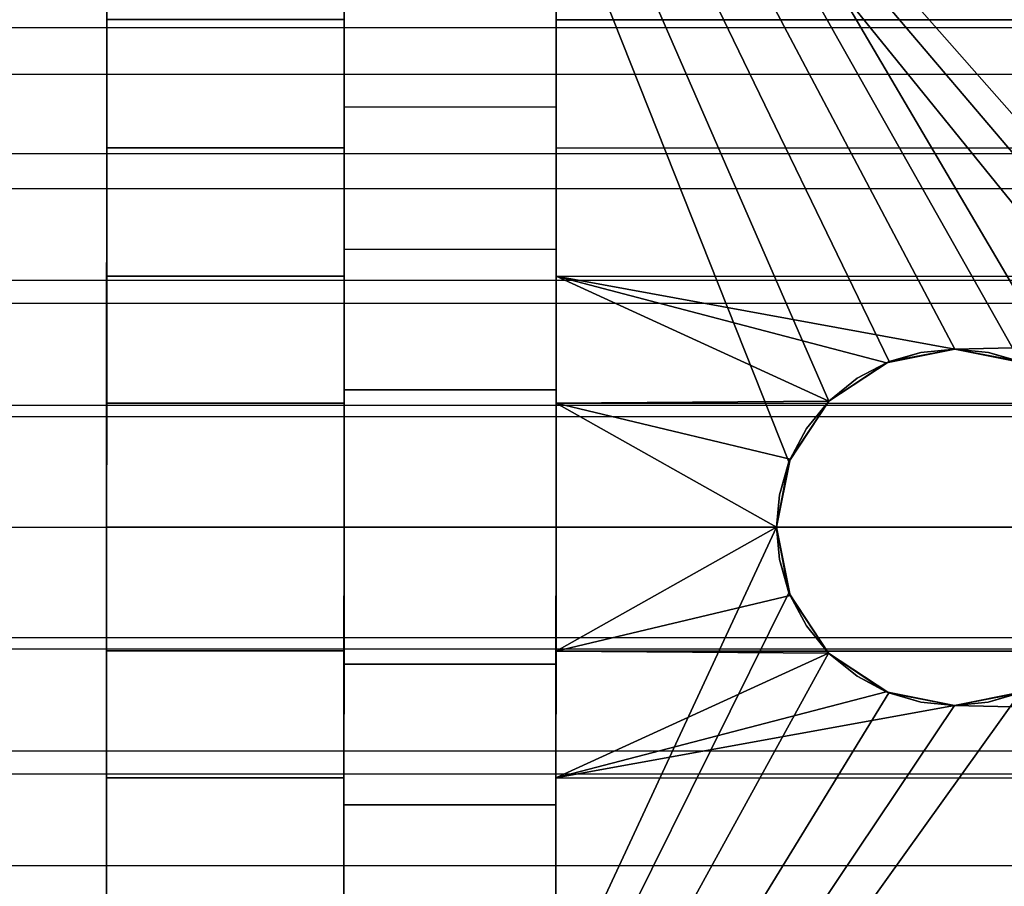
# Model space of a CAD drawing. Extents: x -0.305 to 0.305, y -0.016 to 0.139.
# Drawn here: x 0.049 to 0.061, y 0.083 to 0.093 of the extents above; entities that cross this region are included whole.
import ezdxf

# ---------------------------------------------------------------- set-up
doc = ezdxf.new("R2010")
doc.units = 0
for name, color, linetype in [('L0__10208_AUFNAHME_RUECKENLEHNE', 7, 'CONTINUOUS'), ('L1__10210_LAGERBLOCK_RUECKENSTU', 7, 'CONTINUOUS'), ('L3__10212_ROHR_D32_L276_XA_1', 7, 'CONTINUOUS')]:
    doc.layers.add(name, color=color, linetype=linetype)

msp = doc.modelspace()

# ---------------------------------------------------------------- linework, layer by layer
at = {"layer": 'L0__10208_AUFNAHME_RUECKENLEHNE', "color": 8, "invisible_edges": 9}
for points in [[(-0.099964, 0.103934, 0.107721), (0.100003, 0.007965, 0.107721), (-0.099997, 0.008034, 0.107721), (-0.099964, 0.103934, 0.107721)], [(0.100003, 0.007965, 0.111721), (-0.099964, 0.103934, 0.111721), (-0.099997, 0.008034, 0.111721), (0.100003, 0.007965, 0.111721)], [(0.100003, 0.007965, 0.107721), (-0.099964, 0.103934, 0.107721), (0.100036, 0.103865, 0.107721), (0.100003, 0.007965, 0.107721)], [(-0.099964, 0.103934, 0.111721), (0.100003, 0.007965, 0.111721), (0.100036, 0.103865, 0.111721), (-0.099964, 0.103934, 0.111721)]]:
    msp.add_3dface(points, dxfattribs=at)
at = {"layer": 'L1__10210_LAGERBLOCK_RUECKENSTU', "color": 253}
for points, invisible_edges in [([(0.050037, 0.107883, 0.065721), (0.05793, 0.08688, 0.065721), (0.050024, 0.069883, 0.065721), (0.050037, 0.107883, 0.065721)], 9), ([(0.05003, 0.086883, 0.070471), (0.050037, 0.107883, 0.065721), (0.050024, 0.069883, 0.065721), (0.05003, 0.086883, 0.070471)], 9), ([(0.050037, 0.107883, 0.065721), (0.05003, 0.086883, 0.070471), (0.050031, 0.088343, 0.070537), (0.050037, 0.107883, 0.065721)], 9), ([(0.050037, 0.107883, 0.065721), (0.050031, 0.088343, 0.070537), (0.050031, 0.08984, 0.070742), (0.050037, 0.107883, 0.065721)], 8), ([(0.050037, 0.107883, 0.065721), (0.050031, 0.08984, 0.070742), (0.050032, 0.091354, 0.071098), (0.050037, 0.107883, 0.065721)], 8), ([(0.050037, 0.107883, 0.065721), (0.050032, 0.091354, 0.071098), (0.050032, 0.092865, 0.071612), (0.050037, 0.107883, 0.065721)], 8), ([(0.061516, 0.088364, 0.065721), (0.060804, 0.088832, 0.065721), (0.050037, 0.107883, 0.065721), (0.061516, 0.088364, 0.065721)], 8), ([(0.060804, 0.088832, 0.065721), (0.060031, 0.088979, 0.065721), (0.050037, 0.107883, 0.065721), (0.060804, 0.088832, 0.065721)], 8), ([(0.060031, 0.088979, 0.065721), (0.059258, 0.088833, 0.065721), (0.050037, 0.107883, 0.065721), (0.060031, 0.088979, 0.065721)], 8), ([(0.059258, 0.088833, 0.065721), (0.058546, 0.088365, 0.065721), (0.050037, 0.107883, 0.065721), (0.059258, 0.088833, 0.065721)], 8), ([(0.058546, 0.088365, 0.065721), (0.058077, 0.087653, 0.065721), (0.050037, 0.107883, 0.065721), (0.058546, 0.088365, 0.065721)], 8), ([(0.100037, 0.107865, 0.065721), (0.061516, 0.088364, 0.065721), (0.050037, 0.107883, 0.065721), (0.100037, 0.107865, 0.065721)], 9), ([(0.05793, 0.08688, 0.065721), (0.050037, 0.107883, 0.065721), (0.058077, 0.087653, 0.065721), (0.05793, 0.08688, 0.065721)], 9), ([(0.073073, 0.074148, 0.107721), (0.050036, 0.103883, 0.107721), (0.050023, 0.065883, 0.107721), (0.073073, 0.074148, 0.107721)], 9), ([(0.050036, 0.103883, 0.107721), (0.05003, 0.085423, 0.102905), (0.050023, 0.065883, 0.107721), (0.050036, 0.103883, 0.107721)], 9), ([(0.050036, 0.103883, 0.107721), (0.050031, 0.088343, 0.102905), (0.05003, 0.086883, 0.102971), (0.050036, 0.103883, 0.107721)], 8), ([(0.05003, 0.085423, 0.102905), (0.050036, 0.103883, 0.107721), (0.05003, 0.086883, 0.102971), (0.05003, 0.085423, 0.102905)], 9), ([(0.050036, 0.103883, 0.107721), (0.050032, 0.091354, 0.102344), (0.050031, 0.08984, 0.1027), (0.050036, 0.103883, 0.107721)], 8), ([(0.050036, 0.103883, 0.107721), (0.050031, 0.08984, 0.1027), (0.050031, 0.088343, 0.102905), (0.050036, 0.103883, 0.107721)], 8), ([(0.050036, 0.103883, 0.107721), (0.050032, 0.092865, 0.10183), (0.050032, 0.091354, 0.102344), (0.050036, 0.103883, 0.107721)], 8), ([(0.075026, 0.075474, 0.107721), (0.100036, 0.103865, 0.107721), (0.050036, 0.103883, 0.107721), (0.075026, 0.075474, 0.107721)], 9), ([(0.050036, 0.103883, 0.107721), (0.073073, 0.074148, 0.107721), (0.073541, 0.07486, 0.107721), (0.050036, 0.103883, 0.107721)], 9), ([(0.074253, 0.075327, 0.107721), (0.050036, 0.103883, 0.107721), (0.073541, 0.07486, 0.107721), (0.074253, 0.075327, 0.107721)], 8), ([(0.075026, 0.075474, 0.107721), (0.050036, 0.103883, 0.107721), (0.074253, 0.075327, 0.107721), (0.075026, 0.075474, 0.107721)], 8), ([(0.055333, 0.094345, 0.072286), (0.055332, 0.093507, 0.069985), (0.055332, 0.092863, 0.071612), (0.055333, 0.094345, 0.072286)], 9), ([(0.055332, 0.093507, 0.103457), (0.055333, 0.094345, 0.101156), (0.055332, 0.092863, 0.10183), (0.055332, 0.093507, 0.103457)], 9), ([(0.055333, 0.094345, 0.101156), (0.094732, 0.092849, 0.10183), (0.055332, 0.092863, 0.10183), (0.055333, 0.094345, 0.101156)], 9), ([(0.094732, 0.092849, 0.071612), (0.055333, 0.094345, 0.072286), (0.055332, 0.092863, 0.071612), (0.094732, 0.092849, 0.071612)], 9), ([(0.094732, 0.092849, 0.10183), (0.055333, 0.094345, 0.101156), (0.094733, 0.094331, 0.101156), (0.094732, 0.092849, 0.10183)], 9), ([(0.055333, 0.094345, 0.072286), (0.094732, 0.092849, 0.071612), (0.094733, 0.094331, 0.072286), (0.055333, 0.094345, 0.072286)], 9), ([(0.052832, 0.091835, 0.104026), (0.052832, 0.092864, 0.10183), (0.052832, 0.093508, 0.103457), (0.052832, 0.091835, 0.104026)], 9), ([(0.052832, 0.092864, 0.071612), (0.052832, 0.091835, 0.069416), (0.052832, 0.093508, 0.069985), (0.052832, 0.092864, 0.071612)], 9), ([(0.052832, 0.093508, 0.103457), (0.055332, 0.091834, 0.104026), (0.052832, 0.091835, 0.104026), (0.052832, 0.093508, 0.103457)], 9), ([(0.055332, 0.091834, 0.104026), (0.052832, 0.093508, 0.103457), (0.055332, 0.093507, 0.103457), (0.055332, 0.091834, 0.104026)], 9), ([(0.055332, 0.091834, 0.069416), (0.052832, 0.093508, 0.069985), (0.052832, 0.091835, 0.069416), (0.055332, 0.091834, 0.069416)], 9), ([(0.052832, 0.093508, 0.069985), (0.055332, 0.091834, 0.069416), (0.055332, 0.093507, 0.069985), (0.052832, 0.093508, 0.069985)], 9), ([(0.055332, 0.091834, 0.069416), (0.055332, 0.092863, 0.071612), (0.055332, 0.093507, 0.069985), (0.055332, 0.091834, 0.069416)], 9), ([(0.055332, 0.092863, 0.10183), (0.055332, 0.091834, 0.104026), (0.055332, 0.093507, 0.103457), (0.055332, 0.092863, 0.10183)], 9), ([(0.050032, 0.092865, 0.10183), (0.052832, 0.091353, 0.102344), (0.050032, 0.091354, 0.102344), (0.050032, 0.092865, 0.10183)], 9), ([(0.052832, 0.091353, 0.102344), (0.050032, 0.092865, 0.10183), (0.052832, 0.092864, 0.10183), (0.052832, 0.091353, 0.102344)], 9), ([(0.052832, 0.091353, 0.071098), (0.050032, 0.092865, 0.071612), (0.050032, 0.091354, 0.071098), (0.052832, 0.091353, 0.071098)], 9), ([(0.050032, 0.092865, 0.071612), (0.052832, 0.091353, 0.071098), (0.052832, 0.092864, 0.071612), (0.050032, 0.092865, 0.071612)], 9), ([(0.052832, 0.092864, 0.10183), (0.052832, 0.091835, 0.104026), (0.052832, 0.091353, 0.102344), (0.052832, 0.092864, 0.10183)], 9), ([(0.052832, 0.091835, 0.069416), (0.052832, 0.092864, 0.071612), (0.052832, 0.091353, 0.071098), (0.052832, 0.091835, 0.069416)], 9), ([(0.055332, 0.092863, 0.071612), (0.055332, 0.091834, 0.069416), (0.055332, 0.091352, 0.071098), (0.055332, 0.092863, 0.071612)], 9), ([(0.055332, 0.091834, 0.104026), (0.055332, 0.092863, 0.10183), (0.055332, 0.091352, 0.102344), (0.055332, 0.091834, 0.104026)], 9), ([(0.055332, 0.092863, 0.10183), (0.094732, 0.091338, 0.102344), (0.055332, 0.091352, 0.102344), (0.055332, 0.092863, 0.10183)], 9), ([(0.094732, 0.091338, 0.102344), (0.055332, 0.092863, 0.10183), (0.094732, 0.092849, 0.10183), (0.094732, 0.091338, 0.102344)], 9), ([(0.094732, 0.091338, 0.071098), (0.055332, 0.092863, 0.071612), (0.055332, 0.091352, 0.071098), (0.094732, 0.091338, 0.071098)], 9), ([(0.055332, 0.092863, 0.071612), (0.094732, 0.091338, 0.071098), (0.094732, 0.092849, 0.071612), (0.055332, 0.092863, 0.071612)], 9), ([(0.052831, 0.090157, 0.104421), (0.052832, 0.091353, 0.102344), (0.052832, 0.091835, 0.104026), (0.052831, 0.090157, 0.104421)], 9), ([(0.052832, 0.091353, 0.071098), (0.052831, 0.090157, 0.069022), (0.052832, 0.091835, 0.069416), (0.052832, 0.091353, 0.071098)], 9), ([(0.052832, 0.091835, 0.104026), (0.055331, 0.090156, 0.104421), (0.052831, 0.090157, 0.104421), (0.052832, 0.091835, 0.104026)], 9), ([(0.055331, 0.090156, 0.069022), (0.052832, 0.091835, 0.069416), (0.052831, 0.090157, 0.069022), (0.055331, 0.090156, 0.069022)], 9), ([(0.055331, 0.090156, 0.104421), (0.052832, 0.091835, 0.104026), (0.055332, 0.091834, 0.104026), (0.055331, 0.090156, 0.104421)], 9), ([(0.052832, 0.091835, 0.069416), (0.055331, 0.090156, 0.069022), (0.055332, 0.091834, 0.069416), (0.052832, 0.091835, 0.069416)], 9), ([(0.055331, 0.090156, 0.069022), (0.055332, 0.091352, 0.071098), (0.055332, 0.091834, 0.069416), (0.055331, 0.090156, 0.069022)], 9), ([(0.055332, 0.091352, 0.102344), (0.055331, 0.090156, 0.104421), (0.055332, 0.091834, 0.104026), (0.055332, 0.091352, 0.102344)], 9), ([(0.050032, 0.091354, 0.102344), (0.052831, 0.089839, 0.1027), (0.050031, 0.08984, 0.1027), (0.050032, 0.091354, 0.102344)], 9), ([(0.052831, 0.089839, 0.070742), (0.050032, 0.091354, 0.071098), (0.050031, 0.08984, 0.070742), (0.052831, 0.089839, 0.070742)], 9), ([(0.052831, 0.089839, 0.1027), (0.050032, 0.091354, 0.102344), (0.052832, 0.091353, 0.102344), (0.052831, 0.089839, 0.1027)], 9), ([(0.050032, 0.091354, 0.071098), (0.052831, 0.089839, 0.070742), (0.052832, 0.091353, 0.071098), (0.050032, 0.091354, 0.071098)], 9), ([(0.052832, 0.091353, 0.102344), (0.052831, 0.090157, 0.104421), (0.052831, 0.089839, 0.1027), (0.052832, 0.091353, 0.102344)], 9), ([(0.052831, 0.090157, 0.069022), (0.052832, 0.091353, 0.071098), (0.052831, 0.089839, 0.070742), (0.052831, 0.090157, 0.069022)], 9), ([(0.055332, 0.091352, 0.071098), (0.055331, 0.090156, 0.069022), (0.055331, 0.089838, 0.070742), (0.055332, 0.091352, 0.071098)], 9), ([(0.055331, 0.090156, 0.104421), (0.055332, 0.091352, 0.102344), (0.055331, 0.089838, 0.1027), (0.055331, 0.090156, 0.104421)], 9), ([(0.055332, 0.091352, 0.102344), (0.094731, 0.089824, 0.1027), (0.055331, 0.089838, 0.1027), (0.055332, 0.091352, 0.102344)], 9), ([(0.094731, 0.089824, 0.070742), (0.055332, 0.091352, 0.071098), (0.055331, 0.089838, 0.070742), (0.094731, 0.089824, 0.070742)], 9), ([(0.094731, 0.089824, 0.1027), (0.055332, 0.091352, 0.102344), (0.094732, 0.091338, 0.102344), (0.094731, 0.089824, 0.1027)], 9), ([(0.055332, 0.091352, 0.071098), (0.094731, 0.089824, 0.070742), (0.094732, 0.091338, 0.071098), (0.055332, 0.091352, 0.071098)], 9), ([(0.052831, 0.088499, 0.104648), (0.052831, 0.089839, 0.1027), (0.052831, 0.090157, 0.104421), (0.052831, 0.088499, 0.104648)], 9), ([(0.052831, 0.089839, 0.070742), (0.052831, 0.088499, 0.068794), (0.052831, 0.090157, 0.069022), (0.052831, 0.089839, 0.070742)], 9), ([(0.055331, 0.088498, 0.068794), (0.052831, 0.090157, 0.069022), (0.052831, 0.088499, 0.068794), (0.055331, 0.088498, 0.068794)], 9), ([(0.052831, 0.090157, 0.069022), (0.055331, 0.088498, 0.068794), (0.055331, 0.090156, 0.069022), (0.052831, 0.090157, 0.069022)], 9), ([(0.052831, 0.090157, 0.104421), (0.055331, 0.088498, 0.104648), (0.052831, 0.088499, 0.104648), (0.052831, 0.090157, 0.104421)], 9), ([(0.055331, 0.088498, 0.104648), (0.052831, 0.090157, 0.104421), (0.055331, 0.090156, 0.104421), (0.055331, 0.088498, 0.104648)], 9), ([(0.055331, 0.088498, 0.068794), (0.055331, 0.089838, 0.070742), (0.055331, 0.090156, 0.069022), (0.055331, 0.088498, 0.068794)], 9), ([(0.055331, 0.089838, 0.1027), (0.055331, 0.088498, 0.104648), (0.055331, 0.090156, 0.104421), (0.055331, 0.089838, 0.1027)], 9), ([(0.050031, 0.08984, 0.1027), (0.052831, 0.088342, 0.102905), (0.050031, 0.088343, 0.102905), (0.050031, 0.08984, 0.1027)], 9), ([(0.052831, 0.088342, 0.102905), (0.050031, 0.08984, 0.1027), (0.052831, 0.089839, 0.1027), (0.052831, 0.088342, 0.102905)], 9), ([(0.052831, 0.088342, 0.070537), (0.050031, 0.08984, 0.070742), (0.050031, 0.088343, 0.070537), (0.052831, 0.088342, 0.070537)], 9), ([(0.050031, 0.08984, 0.070742), (0.052831, 0.088342, 0.070537), (0.052831, 0.089839, 0.070742), (0.050031, 0.08984, 0.070742)], 9), ([(0.052831, 0.089839, 0.1027), (0.052831, 0.088499, 0.104648), (0.052831, 0.088342, 0.102905), (0.052831, 0.089839, 0.1027)], 9), ([(0.052831, 0.088499, 0.068794), (0.052831, 0.089839, 0.070742), (0.052831, 0.088342, 0.070537), (0.052831, 0.088499, 0.068794)], 9), ([(0.055331, 0.089838, 0.070742), (0.055331, 0.088498, 0.068794), (0.055331, 0.088341, 0.070537), (0.055331, 0.089838, 0.070742)], 9), ([(0.055331, 0.088498, 0.104648), (0.055331, 0.089838, 0.1027), (0.055331, 0.088341, 0.102905), (0.055331, 0.088498, 0.104648)], 9), ([(0.055331, 0.089838, 0.1027), (0.094731, 0.088327, 0.102905), (0.055331, 0.088341, 0.102905), (0.055331, 0.089838, 0.1027)], 9), ([(0.094731, 0.088327, 0.102905), (0.055331, 0.089838, 0.1027), (0.094731, 0.089824, 0.1027), (0.094731, 0.088327, 0.102905)], 9), ([(0.058547, 0.088365, 0.070539), (0.055331, 0.089838, 0.070742), (0.055331, 0.088341, 0.070537), (0.058547, 0.088365, 0.070539)], 8), ([(0.059227, 0.08882, 0.070587), (0.055331, 0.089838, 0.070742), (0.058547, 0.088365, 0.070539), (0.059227, 0.08882, 0.070587)], 8), ([(0.060031, 0.088979, 0.070607), (0.055331, 0.089838, 0.070742), (0.059227, 0.08882, 0.070587), (0.060031, 0.088979, 0.070607)], 8), ([(0.094731, 0.089824, 0.070742), (0.055331, 0.089838, 0.070742), (0.060031, 0.088979, 0.070607), (0.094731, 0.089824, 0.070742)], 8), ([(0.094731, 0.089824, 0.070742), (0.060031, 0.088979, 0.070607), (0.060837, 0.088818, 0.070587), (0.094731, 0.089824, 0.070742)], 8), ([(0.060031, 0.088979, 0.070607), (0.059227, 0.08882, 0.070587), (0.059633, 0.088941, 0.068154), (0.060031, 0.088979, 0.070607)], 8), ([(0.059227, 0.08882, 0.070587), (0.059258, 0.088833, 0.065721), (0.059633, 0.088941, 0.068154), (0.059227, 0.08882, 0.070587)], 8), ([(0.059633, 0.088941, 0.068154), (0.059258, 0.088833, 0.065721), (0.060031, 0.088979, 0.065721), (0.059633, 0.088941, 0.068154)], 8), ([(0.060031, 0.088979, 0.070607), (0.059633, 0.088941, 0.068154), (0.060031, 0.088979, 0.065721), (0.060031, 0.088979, 0.070607)], 8), ([(0.060031, 0.088979, 0.070607), (0.06043, 0.088941, 0.068154), (0.060837, 0.088818, 0.070587), (0.060031, 0.088979, 0.070607)], 8), ([(0.06043, 0.088941, 0.068154), (0.060031, 0.088979, 0.065721), (0.060804, 0.088832, 0.065721), (0.06043, 0.088941, 0.068154)], 8), ([(0.060031, 0.088979, 0.070607), (0.060031, 0.088979, 0.065721), (0.06043, 0.088941, 0.068154), (0.060031, 0.088979, 0.070607)], 8), ([(0.060837, 0.088818, 0.070587), (0.06043, 0.088941, 0.068154), (0.060804, 0.088832, 0.065721), (0.060837, 0.088818, 0.070587)], 8), ([(0.058882, 0.088638, 0.06813), (0.058546, 0.088365, 0.065721), (0.059258, 0.088833, 0.065721), (0.058882, 0.088638, 0.06813)], 8), ([(0.059227, 0.08882, 0.070587), (0.058882, 0.088638, 0.06813), (0.059258, 0.088833, 0.065721), (0.059227, 0.08882, 0.070587)], 8), ([(0.059227, 0.08882, 0.070587), (0.058547, 0.088365, 0.070539), (0.058882, 0.088638, 0.06813), (0.059227, 0.08882, 0.070587)], 8), ([(0.058547, 0.088365, 0.070539), (0.058546, 0.088365, 0.065721), (0.058882, 0.088638, 0.06813), (0.058547, 0.088365, 0.070539)], 8), ([(0.05283, 0.086882, 0.102971), (0.052831, 0.088499, 0.104648), (0.05283, 0.086882, 0.104721), (0.05283, 0.086882, 0.102971)], 9), ([(0.052831, 0.088499, 0.104648), (0.05283, 0.086882, 0.102971), (0.052831, 0.088342, 0.102905), (0.052831, 0.088499, 0.104648)], 9), ([(0.052831, 0.088342, 0.070537), (0.05283, 0.086882, 0.068721), (0.052831, 0.088499, 0.068794), (0.052831, 0.088342, 0.070537)], 9), ([(0.05533, 0.086881, 0.068721), (0.052831, 0.088499, 0.068794), (0.05283, 0.086882, 0.068721), (0.05533, 0.086881, 0.068721)], 9), ([(0.052831, 0.088499, 0.104648), (0.05533, 0.086881, 0.104721), (0.05283, 0.086882, 0.104721), (0.052831, 0.088499, 0.104648)], 9), ([(0.052831, 0.088499, 0.068794), (0.05533, 0.086881, 0.068721), (0.055331, 0.088498, 0.068794), (0.052831, 0.088499, 0.068794)], 9), ([(0.05533, 0.086881, 0.104721), (0.052831, 0.088499, 0.104648), (0.055331, 0.088498, 0.104648), (0.05533, 0.086881, 0.104721)], 9), ([(0.05533, 0.086881, 0.068721), (0.055331, 0.088341, 0.070537), (0.055331, 0.088498, 0.068794), (0.05533, 0.086881, 0.068721)], 9), ([(0.055331, 0.088498, 0.104648), (0.05533, 0.086881, 0.102971), (0.05533, 0.086881, 0.104721), (0.055331, 0.088498, 0.104648)], 9), ([(0.05533, 0.086881, 0.102971), (0.055331, 0.088498, 0.104648), (0.055331, 0.088341, 0.102905), (0.05533, 0.086881, 0.102971)], 9), ([(0.058547, 0.088365, 0.070539), (0.055331, 0.088341, 0.070537), (0.05809, 0.087684, 0.070491), (0.058547, 0.088365, 0.070539)], 8), ([(0.058546, 0.088365, 0.065721), (0.058282, 0.088044, 0.068106), (0.058077, 0.087653, 0.065721), (0.058546, 0.088365, 0.065721)], 8), ([(0.058547, 0.088365, 0.070539), (0.05809, 0.087684, 0.070491), (0.058282, 0.088044, 0.068106), (0.058547, 0.088365, 0.070539)], 8), ([(0.058546, 0.088365, 0.065721), (0.058547, 0.088365, 0.070539), (0.058282, 0.088044, 0.068106), (0.058546, 0.088365, 0.065721)], 8), ([(0.050031, 0.088343, 0.102905), (0.05283, 0.086882, 0.102971), (0.05003, 0.086883, 0.102971), (0.050031, 0.088343, 0.102905)], 9), ([(0.05283, 0.086882, 0.070471), (0.050031, 0.088343, 0.070537), (0.05003, 0.086883, 0.070471), (0.05283, 0.086882, 0.070471)], 9), ([(0.05283, 0.086882, 0.102971), (0.050031, 0.088343, 0.102905), (0.052831, 0.088342, 0.102905), (0.05283, 0.086882, 0.102971)], 9), ([(0.050031, 0.088343, 0.070537), (0.05283, 0.086882, 0.070471), (0.052831, 0.088342, 0.070537), (0.050031, 0.088343, 0.070537)], 9), ([(0.05283, 0.086882, 0.068721), (0.052831, 0.088342, 0.070537), (0.05283, 0.086882, 0.070471), (0.05283, 0.086882, 0.068721)], 9), ([(0.055331, 0.088341, 0.070537), (0.05533, 0.086881, 0.068721), (0.05533, 0.086881, 0.070471), (0.055331, 0.088341, 0.070537)], 9), ([(0.05793, 0.08688, 0.070471), (0.055331, 0.088341, 0.070537), (0.05533, 0.086881, 0.070471), (0.05793, 0.08688, 0.070471)], 8), ([(0.055331, 0.088341, 0.102905), (0.09473, 0.086867, 0.102971), (0.05533, 0.086881, 0.102971), (0.055331, 0.088341, 0.102905)], 9), ([(0.09473, 0.086867, 0.102971), (0.055331, 0.088341, 0.102905), (0.094731, 0.088327, 0.102905), (0.09473, 0.086867, 0.102971)], 9), ([(0.05809, 0.087684, 0.070491), (0.055331, 0.088341, 0.070537), (0.05793, 0.08688, 0.070471), (0.05809, 0.087684, 0.070491)], 8), ([(0.058282, 0.088044, 0.068106), (0.05809, 0.087684, 0.070491), (0.058077, 0.087653, 0.065721), (0.058282, 0.088044, 0.068106)], 8), ([(0.05809, 0.087684, 0.070491), (0.05793, 0.08688, 0.070471), (0.057965, 0.087263, 0.068096), (0.05809, 0.087684, 0.070491)], 8), ([(0.05809, 0.087684, 0.070491), (0.057965, 0.087263, 0.068096), (0.058077, 0.087653, 0.065721), (0.05809, 0.087684, 0.070491)], 8), ([(0.058077, 0.087653, 0.065721), (0.057965, 0.087263, 0.068096), (0.05793, 0.08688, 0.065721), (0.058077, 0.087653, 0.065721)], 8), ([(0.057965, 0.087263, 0.068096), (0.05793, 0.08688, 0.070471), (0.05793, 0.08688, 0.065721), (0.057965, 0.087263, 0.068096)], 8), ([(0.05003, 0.086883, 0.070471), (0.050024, 0.069883, 0.065721), (0.05003, 0.085423, 0.070537), (0.05003, 0.086883, 0.070471)], 8), ([(0.058077, 0.086107, 0.065721), (0.050024, 0.069883, 0.065721), (0.05793, 0.08688, 0.065721), (0.058077, 0.086107, 0.065721)], 8), ([(0.05003, 0.086883, 0.102971), (0.05283, 0.085422, 0.102905), (0.05003, 0.085423, 0.102905), (0.05003, 0.086883, 0.102971)], 9), ([(0.05283, 0.085422, 0.102905), (0.05003, 0.086883, 0.102971), (0.05283, 0.086882, 0.102971), (0.05283, 0.085422, 0.102905)], 9), ([(0.05283, 0.085422, 0.070537), (0.05003, 0.086883, 0.070471), (0.05003, 0.085423, 0.070537), (0.05283, 0.085422, 0.070537)], 9), ([(0.05003, 0.086883, 0.070471), (0.05283, 0.085422, 0.070537), (0.05283, 0.086882, 0.070471), (0.05003, 0.086883, 0.070471)], 9), ([(0.05283, 0.085422, 0.102905), (0.05283, 0.086882, 0.104721), (0.052829, 0.085265, 0.104648), (0.05283, 0.085422, 0.102905)], 9), ([(0.05283, 0.086882, 0.068721), (0.05283, 0.085422, 0.070537), (0.052829, 0.085265, 0.068794), (0.05283, 0.086882, 0.068721)], 9), ([(0.055329, 0.085264, 0.068794), (0.05283, 0.086882, 0.068721), (0.052829, 0.085265, 0.068794), (0.055329, 0.085264, 0.068794)], 9), ([(0.05283, 0.086882, 0.104721), (0.055329, 0.085264, 0.104648), (0.052829, 0.085265, 0.104648), (0.05283, 0.086882, 0.104721)], 9), ([(0.05283, 0.086882, 0.104721), (0.05283, 0.085422, 0.102905), (0.05283, 0.086882, 0.102971), (0.05283, 0.086882, 0.104721)], 9), ([(0.05283, 0.085422, 0.070537), (0.05283, 0.086882, 0.068721), (0.05283, 0.086882, 0.070471), (0.05283, 0.085422, 0.070537)], 9), ([(0.05283, 0.086882, 0.068721), (0.055329, 0.085264, 0.068794), (0.05533, 0.086881, 0.068721), (0.05283, 0.086882, 0.068721)], 9), ([(0.055329, 0.085264, 0.104648), (0.05283, 0.086882, 0.104721), (0.05533, 0.086881, 0.104721), (0.055329, 0.085264, 0.104648)], 9), ([(0.05533, 0.085421, 0.070537), (0.05533, 0.086881, 0.068721), (0.055329, 0.085264, 0.068794), (0.05533, 0.085421, 0.070537)], 9), ([(0.05533, 0.086881, 0.104721), (0.05533, 0.085421, 0.102905), (0.055329, 0.085264, 0.104648), (0.05533, 0.086881, 0.104721)], 9), ([(0.05533, 0.086881, 0.068721), (0.05533, 0.085421, 0.070537), (0.05533, 0.086881, 0.070471), (0.05533, 0.086881, 0.068721)], 9), ([(0.05533, 0.085421, 0.102905), (0.05533, 0.086881, 0.104721), (0.05533, 0.086881, 0.102971), (0.05533, 0.085421, 0.102905)], 9), ([(0.05793, 0.08688, 0.070471), (0.05533, 0.086881, 0.070471), (0.05533, 0.085421, 0.070537), (0.05793, 0.08688, 0.070471)], 8), ([(0.05533, 0.086881, 0.102971), (0.094729, 0.085407, 0.102905), (0.05533, 0.085421, 0.102905), (0.05533, 0.086881, 0.102971)], 9), ([(0.094729, 0.085407, 0.102905), (0.05533, 0.086881, 0.102971), (0.09473, 0.086867, 0.102971), (0.094729, 0.085407, 0.102905)], 9), ([(0.05809, 0.086076, 0.070491), (0.05793, 0.08688, 0.070471), (0.05533, 0.085421, 0.070537), (0.05809, 0.086076, 0.070491)], 8), ([(0.05793, 0.08688, 0.065721), (0.057965, 0.086498, 0.068096), (0.058077, 0.086107, 0.065721), (0.05793, 0.08688, 0.065721)], 8), ([(0.05793, 0.08688, 0.070471), (0.05809, 0.086076, 0.070491), (0.057965, 0.086498, 0.068096), (0.05793, 0.08688, 0.070471)], 8), ([(0.05793, 0.08688, 0.065721), (0.05793, 0.08688, 0.070471), (0.057965, 0.086498, 0.068096), (0.05793, 0.08688, 0.065721)], 8), ([(0.057965, 0.086498, 0.068096), (0.05809, 0.086076, 0.070491), (0.058077, 0.086107, 0.065721), (0.057965, 0.086498, 0.068096)], 8), ([(0.058544, 0.085395, 0.065721), (0.050024, 0.069883, 0.065721), (0.058077, 0.086107, 0.065721), (0.058544, 0.085395, 0.065721)], 8), ([(0.058543, 0.085396, 0.070539), (0.05809, 0.086076, 0.070491), (0.05533, 0.085421, 0.070537), (0.058543, 0.085396, 0.070539)], 8), ([(0.058077, 0.086107, 0.065721), (0.058282, 0.085717, 0.068106), (0.058544, 0.085395, 0.065721), (0.058077, 0.086107, 0.065721)], 8), ([(0.058077, 0.086107, 0.065721), (0.05809, 0.086076, 0.070491), (0.058282, 0.085717, 0.068106), (0.058077, 0.086107, 0.065721)], 8), ([(0.05809, 0.086076, 0.070491), (0.058543, 0.085396, 0.070539), (0.058282, 0.085717, 0.068106), (0.05809, 0.086076, 0.070491)], 8), ([(0.058282, 0.085717, 0.068106), (0.058543, 0.085396, 0.070539), (0.058544, 0.085395, 0.065721), (0.058282, 0.085717, 0.068106)], 8), ([(0.05003, 0.085423, 0.102905), (0.050029, 0.083926, 0.1027), (0.050023, 0.065883, 0.107721), (0.05003, 0.085423, 0.102905)], 8), ([(0.05003, 0.085423, 0.070537), (0.050024, 0.069883, 0.065721), (0.050029, 0.083926, 0.070742), (0.05003, 0.085423, 0.070537)], 8), ([(0.059256, 0.084927, 0.065721), (0.050024, 0.069883, 0.065721), (0.058544, 0.085395, 0.065721), (0.059256, 0.084927, 0.065721)], 8), ([(0.05003, 0.085423, 0.102905), (0.052829, 0.083925, 0.1027), (0.050029, 0.083926, 0.1027), (0.05003, 0.085423, 0.102905)], 9), ([(0.052829, 0.083925, 0.070742), (0.05003, 0.085423, 0.070537), (0.050029, 0.083926, 0.070742), (0.052829, 0.083925, 0.070742)], 9), ([(0.052829, 0.083925, 0.1027), (0.05003, 0.085423, 0.102905), (0.05283, 0.085422, 0.102905), (0.052829, 0.083925, 0.1027)], 9), ([(0.05003, 0.085423, 0.070537), (0.052829, 0.083925, 0.070742), (0.05283, 0.085422, 0.070537), (0.05003, 0.085423, 0.070537)], 9), ([(0.052829, 0.085265, 0.104648), (0.052829, 0.083925, 0.1027), (0.05283, 0.085422, 0.102905), (0.052829, 0.085265, 0.104648)], 9), ([(0.052829, 0.083925, 0.070742), (0.052829, 0.085265, 0.068794), (0.05283, 0.085422, 0.070537), (0.052829, 0.083925, 0.070742)], 9), ([(0.055329, 0.085264, 0.068794), (0.055329, 0.083924, 0.070742), (0.05533, 0.085421, 0.070537), (0.055329, 0.085264, 0.068794)], 9), ([(0.055329, 0.083924, 0.1027), (0.055329, 0.085264, 0.104648), (0.05533, 0.085421, 0.102905), (0.055329, 0.083924, 0.1027)], 9), ([(0.05533, 0.085421, 0.102905), (0.094729, 0.08391, 0.1027), (0.055329, 0.083924, 0.1027), (0.05533, 0.085421, 0.102905)], 9), ([(0.058543, 0.085396, 0.070539), (0.05533, 0.085421, 0.070537), (0.055329, 0.083924, 0.070742), (0.058543, 0.085396, 0.070539)], 8), ([(0.059224, 0.084941, 0.070587), (0.058543, 0.085396, 0.070539), (0.055329, 0.083924, 0.070742), (0.059224, 0.084941, 0.070587)], 8), ([(0.094729, 0.08391, 0.1027), (0.05533, 0.085421, 0.102905), (0.094729, 0.085407, 0.102905), (0.094729, 0.08391, 0.1027)], 9), ([(0.059224, 0.084941, 0.070587), (0.058879, 0.085123, 0.06813), (0.058543, 0.085396, 0.070539), (0.059224, 0.084941, 0.070587)], 8), ([(0.058543, 0.085396, 0.070539), (0.058879, 0.085123, 0.06813), (0.058544, 0.085395, 0.065721), (0.058543, 0.085396, 0.070539)], 8), ([(0.058879, 0.085123, 0.06813), (0.059256, 0.084927, 0.065721), (0.058544, 0.085395, 0.065721), (0.058879, 0.085123, 0.06813)], 8), ([(0.052829, 0.083925, 0.1027), (0.052829, 0.085265, 0.104648), (0.052829, 0.083607, 0.104421), (0.052829, 0.083925, 0.1027)], 9), ([(0.052829, 0.085265, 0.068794), (0.052829, 0.083925, 0.070742), (0.052829, 0.083607, 0.069022), (0.052829, 0.085265, 0.068794)], 9), ([(0.055329, 0.083606, 0.069022), (0.052829, 0.085265, 0.068794), (0.052829, 0.083607, 0.069022), (0.055329, 0.083606, 0.069022)], 9), ([(0.052829, 0.085265, 0.068794), (0.055329, 0.083606, 0.069022), (0.055329, 0.085264, 0.068794), (0.052829, 0.085265, 0.068794)], 9), ([(0.052829, 0.085265, 0.104648), (0.055329, 0.083606, 0.104421), (0.052829, 0.083607, 0.104421), (0.052829, 0.085265, 0.104648)], 9), ([(0.055329, 0.083606, 0.104421), (0.052829, 0.085265, 0.104648), (0.055329, 0.085264, 0.104648), (0.055329, 0.083606, 0.104421)], 9), ([(0.055329, 0.083924, 0.070742), (0.055329, 0.085264, 0.068794), (0.055329, 0.083606, 0.069022), (0.055329, 0.083924, 0.070742)], 9), ([(0.055329, 0.085264, 0.104648), (0.055329, 0.083924, 0.1027), (0.055329, 0.083606, 0.104421), (0.055329, 0.085264, 0.104648)], 9), ([(0.059224, 0.084941, 0.070587), (0.059256, 0.084927, 0.065721), (0.058879, 0.085123, 0.06813), (0.059224, 0.084941, 0.070587)], 8), ([(0.060029, 0.084779, 0.065721), (0.050024, 0.069883, 0.065721), (0.059256, 0.084927, 0.065721), (0.060029, 0.084779, 0.065721)], 8), ([(0.060802, 0.084926, 0.065721), (0.100024, 0.069865, 0.065721), (0.050024, 0.069883, 0.065721), (0.060802, 0.084926, 0.065721)], 9), ([(0.060802, 0.084926, 0.065721), (0.050024, 0.069883, 0.065721), (0.060029, 0.084779, 0.065721), (0.060802, 0.084926, 0.065721)], 8), ([(0.060027, 0.084779, 0.070607), (0.059224, 0.084941, 0.070587), (0.055329, 0.083924, 0.070742), (0.060027, 0.084779, 0.070607)], 8), ([(0.060027, 0.084779, 0.070607), (0.059631, 0.084817, 0.068154), (0.059224, 0.084941, 0.070587), (0.060027, 0.084779, 0.070607)], 8), ([(0.059224, 0.084941, 0.070587), (0.059631, 0.084817, 0.068154), (0.059256, 0.084927, 0.065721), (0.059224, 0.084941, 0.070587)], 8), ([(0.059631, 0.084817, 0.068154), (0.060029, 0.084779, 0.065721), (0.059256, 0.084927, 0.065721), (0.059631, 0.084817, 0.068154)], 8), ([(0.094729, 0.08391, 0.070742), (0.060832, 0.084939, 0.070587), (0.060027, 0.084779, 0.070607), (0.094729, 0.08391, 0.070742)], 8), ([(0.060027, 0.084779, 0.070607), (0.060832, 0.084939, 0.070587), (0.060426, 0.084817, 0.068154), (0.060027, 0.084779, 0.070607)], 8), ([(0.060426, 0.084817, 0.068154), (0.060802, 0.084926, 0.065721), (0.060029, 0.084779, 0.065721), (0.060426, 0.084817, 0.068154)], 8), ([(0.060832, 0.084939, 0.070587), (0.060802, 0.084926, 0.065721), (0.060426, 0.084817, 0.068154), (0.060832, 0.084939, 0.070587)], 8), ([(0.094729, 0.08391, 0.070742), (0.060027, 0.084779, 0.070607), (0.055329, 0.083924, 0.070742), (0.094729, 0.08391, 0.070742)], 8), ([(0.060027, 0.084779, 0.070607), (0.060029, 0.084779, 0.065721), (0.059631, 0.084817, 0.068154), (0.060027, 0.084779, 0.070607)], 8), ([(0.060027, 0.084779, 0.070607), (0.060426, 0.084817, 0.068154), (0.060029, 0.084779, 0.065721), (0.060027, 0.084779, 0.070607)], 8), ([(0.050029, 0.083926, 0.1027), (0.050028, 0.082412, 0.102344), (0.050023, 0.065883, 0.107721), (0.050029, 0.083926, 0.1027)], 8), ([(0.050029, 0.083926, 0.070742), (0.050024, 0.069883, 0.065721), (0.050028, 0.082412, 0.071098), (0.050029, 0.083926, 0.070742)], 8), ([(0.050029, 0.083926, 0.1027), (0.052828, 0.082411, 0.102344), (0.050028, 0.082412, 0.102344), (0.050029, 0.083926, 0.1027)], 9), ([(0.052828, 0.082411, 0.071098), (0.050029, 0.083926, 0.070742), (0.050028, 0.082412, 0.071098), (0.052828, 0.082411, 0.071098)], 9), ([(0.052828, 0.082411, 0.102344), (0.050029, 0.083926, 0.1027), (0.052829, 0.083925, 0.1027), (0.052828, 0.082411, 0.102344)], 9), ([(0.050029, 0.083926, 0.070742), (0.052828, 0.082411, 0.071098), (0.052829, 0.083925, 0.070742), (0.050029, 0.083926, 0.070742)], 9), ([(0.052829, 0.083607, 0.104421), (0.052828, 0.082411, 0.102344), (0.052829, 0.083925, 0.1027), (0.052829, 0.083607, 0.104421)], 9), ([(0.052828, 0.082411, 0.071098), (0.052829, 0.083607, 0.069022), (0.052829, 0.083925, 0.070742), (0.052828, 0.082411, 0.071098)], 9), ([(0.055329, 0.083606, 0.069022), (0.055328, 0.08241, 0.071098), (0.055329, 0.083924, 0.070742), (0.055329, 0.083606, 0.069022)], 9), ([(0.055328, 0.08241, 0.102344), (0.055329, 0.083606, 0.104421), (0.055329, 0.083924, 0.1027), (0.055328, 0.08241, 0.102344)], 9), ([(0.055329, 0.083924, 0.1027), (0.094728, 0.082396, 0.102344), (0.055328, 0.08241, 0.102344), (0.055329, 0.083924, 0.1027)], 9), ([(0.094728, 0.082396, 0.071098), (0.055329, 0.083924, 0.070742), (0.055328, 0.08241, 0.071098), (0.094728, 0.082396, 0.071098)], 9), ([(0.094728, 0.082396, 0.102344), (0.055329, 0.083924, 0.1027), (0.094729, 0.08391, 0.1027), (0.094728, 0.082396, 0.102344)], 9), ([(0.055329, 0.083924, 0.070742), (0.094728, 0.082396, 0.071098), (0.094729, 0.08391, 0.070742), (0.055329, 0.083924, 0.070742)], 9), ([(0.052828, 0.082411, 0.102344), (0.052829, 0.083607, 0.104421), (0.052828, 0.081929, 0.104026), (0.052828, 0.082411, 0.102344)], 9), ([(0.052829, 0.083607, 0.069022), (0.052828, 0.082411, 0.071098), (0.052828, 0.081929, 0.069416), (0.052829, 0.083607, 0.069022)], 9), ([(0.055328, 0.081928, 0.069416), (0.052829, 0.083607, 0.069022), (0.052828, 0.081929, 0.069416), (0.055328, 0.081928, 0.069416)], 9), ([(0.052829, 0.083607, 0.104421), (0.055328, 0.081928, 0.104026), (0.052828, 0.081929, 0.104026), (0.052829, 0.083607, 0.104421)], 9), ([(0.052829, 0.083607, 0.069022), (0.055328, 0.081928, 0.069416), (0.055329, 0.083606, 0.069022), (0.052829, 0.083607, 0.069022)], 9), ([(0.055328, 0.081928, 0.104026), (0.052829, 0.083607, 0.104421), (0.055329, 0.083606, 0.104421), (0.055328, 0.081928, 0.104026)], 9), ([(0.055328, 0.08241, 0.071098), (0.055329, 0.083606, 0.069022), (0.055328, 0.081928, 0.069416), (0.055328, 0.08241, 0.071098)], 9), ([(0.055329, 0.083606, 0.104421), (0.055328, 0.08241, 0.102344), (0.055328, 0.081928, 0.104026), (0.055329, 0.083606, 0.104421)], 9)]:
    msp.add_3dface(points, dxfattribs=dict(at, invisible_edges=invisible_edges))
at = {"layer": 'L3__10212_ROHR_D32_L276_XA_1', "color": 253, "invisible_edges": 9}
for points in [[(0.301032, 0.092686, 0.101598), (0.025033, 0.09424, 0.100934), (0.025032, 0.092781, 0.101598), (0.301032, 0.092686, 0.101598)], [(0.025033, 0.09424, 0.072509), (0.301032, 0.092686, 0.071844), (0.025032, 0.092781, 0.071844), (0.025033, 0.09424, 0.072509)], [(0.025033, 0.09424, 0.100934), (0.301032, 0.092686, 0.101598), (0.301033, 0.094145, 0.100934), (0.025033, 0.09424, 0.100934)], [(0.301032, 0.092686, 0.071844), (0.025033, 0.09424, 0.072509), (0.301033, 0.094145, 0.072509), (0.301032, 0.092686, 0.071844)], [(0.301032, 0.092133, 0.073239), (0.025032, 0.093551, 0.073841), (0.025032, 0.092228, 0.073239), (0.301032, 0.092133, 0.073239)], [(0.025032, 0.093551, 0.073841), (0.301032, 0.092133, 0.073239), (0.301032, 0.093456, 0.073841), (0.025032, 0.093551, 0.073841)], [(0.025032, 0.093551, 0.099601), (0.301032, 0.092133, 0.100203), (0.025032, 0.092228, 0.100203), (0.025032, 0.093551, 0.099601)], [(0.301032, 0.092133, 0.100203), (0.025032, 0.093551, 0.099601), (0.301032, 0.093456, 0.099601), (0.301032, 0.092133, 0.100203)], [(0.301032, 0.091199, 0.102103), (0.025032, 0.092781, 0.101598), (0.025032, 0.091294, 0.102103), (0.301032, 0.091199, 0.102103)], [(0.025032, 0.092781, 0.101598), (0.301032, 0.091199, 0.102103), (0.301032, 0.092686, 0.101598), (0.025032, 0.092781, 0.101598)], [(0.025032, 0.092781, 0.071844), (0.301032, 0.091199, 0.071339), (0.025032, 0.091294, 0.071339), (0.025032, 0.092781, 0.071844)], [(0.301032, 0.091199, 0.071339), (0.025032, 0.092781, 0.071844), (0.301032, 0.092686, 0.071844), (0.301032, 0.091199, 0.071339)], [(0.301031, 0.090786, 0.072781), (0.025032, 0.092228, 0.073239), (0.025031, 0.090881, 0.072781), (0.301031, 0.090786, 0.072781)], [(0.025032, 0.092228, 0.100203), (0.301031, 0.090786, 0.100661), (0.025031, 0.090881, 0.100661), (0.025032, 0.092228, 0.100203)], [(0.025032, 0.092228, 0.073239), (0.301031, 0.090786, 0.072781), (0.301032, 0.092133, 0.073239), (0.025032, 0.092228, 0.073239)], [(0.301031, 0.090786, 0.100661), (0.025032, 0.092228, 0.100203), (0.301032, 0.092133, 0.100203), (0.301031, 0.090786, 0.100661)], [(0.301031, 0.089707, 0.102454), (0.025032, 0.091294, 0.102103), (0.025031, 0.089802, 0.102454), (0.301031, 0.089707, 0.102454)], [(0.025032, 0.091294, 0.071339), (0.301031, 0.089707, 0.070988), (0.025031, 0.089802, 0.070988), (0.025032, 0.091294, 0.071339)], [(0.025032, 0.091294, 0.102103), (0.301031, 0.089707, 0.102454), (0.301032, 0.091199, 0.102103), (0.025032, 0.091294, 0.102103)], [(0.301031, 0.089707, 0.070988), (0.025032, 0.091294, 0.071339), (0.301032, 0.091199, 0.071339), (0.301031, 0.089707, 0.070988)], [(0.301031, 0.089434, 0.072463), (0.025031, 0.090881, 0.072781), (0.025031, 0.089529, 0.072463), (0.301031, 0.089434, 0.072463)], [(0.025031, 0.090881, 0.072781), (0.301031, 0.089434, 0.072463), (0.301031, 0.090786, 0.072781), (0.025031, 0.090881, 0.072781)], [(0.025031, 0.090881, 0.100661), (0.301031, 0.089434, 0.100979), (0.025031, 0.089529, 0.100979), (0.025031, 0.090881, 0.100661)], [(0.301031, 0.089434, 0.100979), (0.025031, 0.090881, 0.100661), (0.301031, 0.090786, 0.100661), (0.301031, 0.089434, 0.100979)], [(0.025031, 0.089802, 0.070988), (0.30103, 0.088234, 0.070786), (0.025031, 0.088329, 0.070786), (0.025031, 0.089802, 0.070988)], [(0.30103, 0.088234, 0.070786), (0.025031, 0.089802, 0.070988), (0.301031, 0.089707, 0.070988), (0.30103, 0.088234, 0.070786)], [(0.30103, 0.088234, 0.102656), (0.025031, 0.089802, 0.102454), (0.025031, 0.088329, 0.102656), (0.30103, 0.088234, 0.102656)], [(0.025031, 0.089802, 0.102454), (0.30103, 0.088234, 0.102656), (0.301031, 0.089707, 0.102454), (0.025031, 0.089802, 0.102454)], [(0.30103, 0.088099, 0.07228), (0.025031, 0.089529, 0.072463), (0.02503, 0.088194, 0.07228), (0.30103, 0.088099, 0.07228)], [(0.025031, 0.089529, 0.100979), (0.30103, 0.088099, 0.101162), (0.02503, 0.088194, 0.101162), (0.025031, 0.089529, 0.100979)], [(0.025031, 0.089529, 0.072463), (0.30103, 0.088099, 0.07228), (0.301031, 0.089434, 0.072463), (0.025031, 0.089529, 0.072463)], [(0.30103, 0.088099, 0.101162), (0.025031, 0.089529, 0.100979), (0.301031, 0.089434, 0.100979), (0.30103, 0.088099, 0.101162)], [(0.025031, 0.088329, 0.070786), (0.30103, 0.086796, 0.070721), (0.02503, 0.086891, 0.070721), (0.025031, 0.088329, 0.070786)], [(0.30103, 0.086796, 0.102721), (0.025031, 0.088329, 0.102656), (0.02503, 0.086891, 0.102721), (0.30103, 0.086796, 0.102721)], [(0.30103, 0.086796, 0.070721), (0.025031, 0.088329, 0.070786), (0.30103, 0.088234, 0.070786), (0.30103, 0.086796, 0.070721)], [(0.025031, 0.088329, 0.102656), (0.30103, 0.086796, 0.102721), (0.30103, 0.088234, 0.102656), (0.025031, 0.088329, 0.102656)], [(0.30103, 0.086796, 0.072221), (0.02503, 0.088194, 0.07228), (0.02503, 0.086891, 0.072221), (0.30103, 0.086796, 0.072221)], [(0.02503, 0.088194, 0.07228), (0.30103, 0.086796, 0.072221), (0.30103, 0.088099, 0.07228), (0.02503, 0.088194, 0.07228)], [(0.02503, 0.088194, 0.101162), (0.30103, 0.086796, 0.101221), (0.02503, 0.086891, 0.101221), (0.02503, 0.088194, 0.101162)], [(0.30103, 0.086796, 0.101221), (0.02503, 0.088194, 0.101162), (0.30103, 0.088099, 0.101162), (0.30103, 0.086796, 0.101221)], [(0.30103, 0.085493, 0.07228), (0.02503, 0.086891, 0.072221), (0.02503, 0.085588, 0.07228), (0.30103, 0.085493, 0.07228)], [(0.02503, 0.086891, 0.072221), (0.30103, 0.085493, 0.07228), (0.30103, 0.086796, 0.072221), (0.02503, 0.086891, 0.072221)], [(0.02503, 0.086891, 0.101221), (0.30103, 0.085493, 0.101162), (0.02503, 0.085588, 0.101162), (0.02503, 0.086891, 0.101221)], [(0.30103, 0.085493, 0.101162), (0.02503, 0.086891, 0.101221), (0.30103, 0.086796, 0.101221), (0.30103, 0.085493, 0.101162)], [(0.02503, 0.086891, 0.070721), (0.301029, 0.085358, 0.070786), (0.02503, 0.085453, 0.070786), (0.02503, 0.086891, 0.070721)], [(0.301029, 0.085358, 0.070786), (0.02503, 0.086891, 0.070721), (0.30103, 0.086796, 0.070721), (0.301029, 0.085358, 0.070786)], [(0.301029, 0.085358, 0.102656), (0.02503, 0.086891, 0.102721), (0.02503, 0.085453, 0.102656), (0.301029, 0.085358, 0.102656)], [(0.02503, 0.086891, 0.102721), (0.301029, 0.085358, 0.102656), (0.30103, 0.086796, 0.102721), (0.02503, 0.086891, 0.102721)], [(0.301029, 0.084158, 0.072463), (0.02503, 0.085588, 0.07228), (0.025029, 0.084253, 0.072463), (0.301029, 0.084158, 0.072463)], [(0.02503, 0.085588, 0.101162), (0.301029, 0.084158, 0.100979), (0.025029, 0.084253, 0.100979), (0.02503, 0.085588, 0.101162)], [(0.02503, 0.085588, 0.07228), (0.301029, 0.084158, 0.072463), (0.30103, 0.085493, 0.07228), (0.02503, 0.085588, 0.07228)], [(0.301029, 0.084158, 0.100979), (0.02503, 0.085588, 0.101162), (0.30103, 0.085493, 0.101162), (0.301029, 0.084158, 0.100979)], [(0.02503, 0.085453, 0.070786), (0.301029, 0.083885, 0.070988), (0.025029, 0.08398, 0.070988), (0.02503, 0.085453, 0.070786)], [(0.301029, 0.083885, 0.102454), (0.02503, 0.085453, 0.102656), (0.025029, 0.08398, 0.102454), (0.301029, 0.083885, 0.102454)], [(0.301029, 0.083885, 0.070988), (0.02503, 0.085453, 0.070786), (0.301029, 0.085358, 0.070786), (0.301029, 0.083885, 0.070988)], [(0.02503, 0.085453, 0.102656), (0.301029, 0.083885, 0.102454), (0.301029, 0.085358, 0.102656), (0.02503, 0.085453, 0.102656)], [(0.025029, 0.084253, 0.100979), (0.301029, 0.082806, 0.100661), (0.025029, 0.082901, 0.100661), (0.025029, 0.084253, 0.100979)], [(0.301029, 0.082806, 0.100661), (0.025029, 0.084253, 0.100979), (0.301029, 0.084158, 0.100979), (0.301029, 0.082806, 0.100661)], [(0.301029, 0.082806, 0.072781), (0.025029, 0.084253, 0.072463), (0.025029, 0.082901, 0.072781), (0.301029, 0.082806, 0.072781)], [(0.025029, 0.084253, 0.072463), (0.301029, 0.082806, 0.072781), (0.301029, 0.084158, 0.072463), (0.025029, 0.084253, 0.072463)], [(0.025029, 0.08398, 0.070988), (0.301028, 0.082393, 0.071339), (0.025028, 0.082488, 0.071339), (0.025029, 0.08398, 0.070988)], [(0.301028, 0.082393, 0.102103), (0.025029, 0.08398, 0.102454), (0.025028, 0.082488, 0.102103), (0.301028, 0.082393, 0.102103)], [(0.301028, 0.082393, 0.071339), (0.025029, 0.08398, 0.070988), (0.301029, 0.083885, 0.070988), (0.301028, 0.082393, 0.071339)], [(0.025029, 0.08398, 0.102454), (0.301028, 0.082393, 0.102103), (0.301029, 0.083885, 0.102454), (0.025029, 0.08398, 0.102454)], [(0.025029, 0.082901, 0.100661), (0.301028, 0.081459, 0.100203), (0.025028, 0.081554, 0.100203), (0.025029, 0.082901, 0.100661)], [(0.301028, 0.081459, 0.073239), (0.025029, 0.082901, 0.072781), (0.025028, 0.081554, 0.073239), (0.301028, 0.081459, 0.073239)], [(0.301028, 0.081459, 0.100203), (0.025029, 0.082901, 0.100661), (0.301029, 0.082806, 0.100661), (0.301028, 0.081459, 0.100203)], [(0.025029, 0.082901, 0.072781), (0.301028, 0.081459, 0.073239), (0.301029, 0.082806, 0.072781), (0.025029, 0.082901, 0.072781)]]:
    msp.add_3dface(points, dxfattribs=at)

doc.saveas('drawing.dxf')
